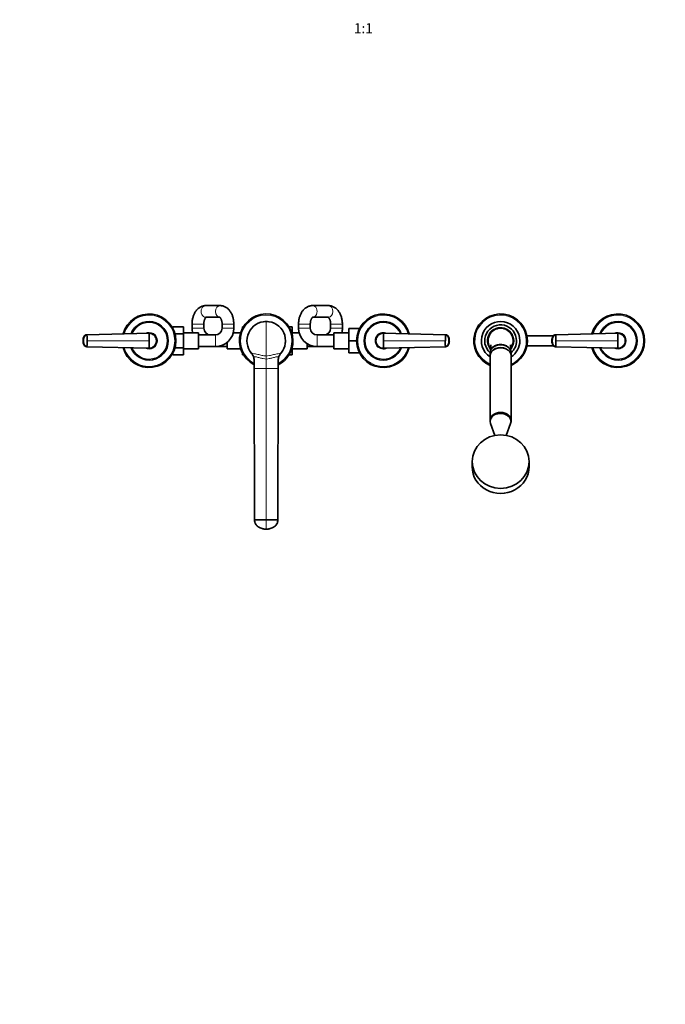
# Model space of a CAD drawing. Units: millimetres. Extents: x 0 to 2478, y 0 to 2759.
# Drawn here: x 771 to 1542, y 0 to 1176 of the extents above; entities that cross this region are included whole.
import ezdxf
from ezdxf import colors
from ezdxf.entities.mleader import LeaderData, LeaderLine
from ezdxf.enums import TextEntityAlignment as Align
from ezdxf.math import Vec2, Vec3

# ---------------------------------------------------------------- set-up
doc = ezdxf.new("R2010")
doc.units = ezdxf.units.MM
doc.layers.add('DV3_Défaut', color=7, linetype='Continuous')
doc.layers.add('Défaut', color=7, linetype='Continuous')
doc.styles.add('SEACAD_ArialB', font='arialbd.ttf')

# ---------------------------------------------------------------- blocks, each defined once
blk = doc.blocks.new('_DOT')
at = {"color": 0}
blk.add_line((0, 0), (-1, 0), dxfattribs=at)
at = {"color": 0, "const_width": 0.333}
blk.add_lwpolyline([(-0.1665, 0, 1), (0.1665, 0, 1)], format="xyb", close=True, dxfattribs=at)
blk = doc.blocks.new('SE2')
at = {"layer": 'DV3_Défaut', "color": 7, "linetype": 'Continuous', "lineweight": 35}
for p, q in [((1010.7, 834.4), (993.5, 834.4)), ((1140, 834.4), (1121.1, 834.4)), ((977.2, 812.4), (977.2, 807.4)), ((991.2, 807.4), (991.2, 812.4)), ((993.5, 820.4), (1010.3, 820.4)), ((1013, 812.4), (1013, 807.4)), ((1027, 807.4), (1027, 812.4)), ((1104.4, 812.4), (1104.4, 807.4)), ((1118.4, 807.4), (1118.4, 812.4)), ((1121.2, 820.4), (1140, 820.4)), ((1142.7, 812.4), (1142.7, 807.4)), ((1156.7, 807.4), (1156.7, 812.4)), ((851.5, 799.5), (925.7, 801.4)), ((954, 809.1), (967, 809.1)), ((954, 807.3), (954, 809.1)), ((956.6, 800.8), (967, 800.8)), ((967, 800.8), (967, 809.1)), ((985, 801.9), (967, 801.9)), ((967, 784), (967, 800.8)), ((985, 782.9), (985, 801.9)), ((1035.1, 801.9), (1026.3, 801.9)), ((1037.2, 809.1), (1037.2, 806.9)), ((1038.4, 809.1), (1037.2, 809.1)), ((1092.9, 809.1), (1096.7, 809.1)), ((1096.6, 800.8), (1096.7, 800.8)), ((1096.7, 800.8), (1096.7, 809.1)), ((1105.1, 801.9), (1096.7, 801.9)), ((1096.7, 800.3), (1096.7, 800.8)), ((1146.4, 801.9), (1146.4, 782.9)), ((1164.4, 801.9), (1146.4, 801.9)), ((1164.4, 806.9), (1164.4, 792.4)), ((1177.1, 806.9), (1164.4, 806.9)), ((1205.7, 801.4), (1279.9, 799.5)), ((1411.5, 799.5), (1485.7, 801.4)), ((847, 792.4), (847.3, 792.4)), ((934.7, 792.4), (934.2, 792.4)), ((1005, 799.4), (985, 799.4)), ((1019.2, 790.6), (1019.2, 782.9)), ((1114.7, 782.9), (1114.7, 788.8)), ((1146.4, 799.4), (1126.4, 799.4)), ((1164.4, 792.4), (1164.4, 777.9)), ((1173.7, 792.4), (1164.4, 792.4)), ((1196.7, 792.4), (1197.1, 792.4)), ((1284.3, 792.4), (1284, 792.4)), ((1408.9, 798.4), (1377.1, 798.4)), ((1407, 792.4), (1407.3, 792.4)), ((1494.7, 792.4), (1494.2, 792.4)), ((925.7, 783.4), (851.5, 785.3)), ((954, 775.7), (954, 777.5)), ((956.6, 784), (967, 784)), ((967, 775.7), (967, 784)), ((967, 782.9), (985, 782.9)), ((985, 785.4), (1005, 785.4)), ((1005, 785.4), (1019.2, 785.4)), ((1019.2, 782.9), (1035.1, 782.9)), ((1037.2, 777.8), (1037.2, 775.7)), ((1096.5, 784), (1096.7, 784)), ((1096.7, 784), (1096.7, 784.5)), ((1096.7, 775.7), (1096.7, 784)), ((1096.7, 782.9), (1114.7, 782.9)), ((1114.7, 785.4), (1126.4, 785.4)), ((1126.4, 785.4), (1146.4, 785.4)), ((1146.4, 782.9), (1164.4, 782.9)), ((1177.1, 777.9), (1164.4, 777.9)), ((1279.9, 785.3), (1205.7, 783.4)), ((1333.2, 778.1), (1333.2, 774.7)), ((1358.2, 774.7), (1358.2, 778.1)), ((1377.1, 786.4), (1408.9, 786.4)), ((1485.7, 783.4), (1411.5, 785.3)), ((954, 775.7), (967, 775.7)), ((1038.4, 775.7), (1037.2, 775.7)), ((1051.3, 769), (1051.3, 759.4)), ((1080, 769), (1080, 759.4)), ((1093, 775.7), (1096.7, 775.7)), ((1333.2, 774.4), (1333.2, 697.2)), ((1358.2, 697.2), (1358.2, 774.4)), ((1051.3, 759.4), (1051.7, 578.4)), ((1080, 759.4), (1079.7, 578.4)), ((1333.2, 697.1), (1333.2, 696.1)), ((1358.2, 696.1), (1358.2, 697.1)), ((1333.7, 693.4), (1339, 679.4)), ((1352.4, 679.4), (1357.7, 693.4)), ((1311.7, 648.1), (1311.7, 641.9)), ((1379.7, 641.9), (1379.7, 648.1)), ((1065.7, 578.4), (1051.7, 578.4)), ((1065.7, 578.4), (1079.7, 578.4))]:
    blk.add_line(p, q, dxfattribs=at)
at = {"layer": 'DV3_Défaut', "color": 7, "linetype": 'Continuous', "lineweight": 18}
for p, q in [((991.2, 812.4), (977.2, 812.4)), ((1013, 812.4), (1027, 812.4)), ((1065.7, 815.4), (1065.7, 774.2)), ((1118.4, 812.4), (1104.4, 812.4)), ((1142.7, 812.4), (1156.7, 812.4)), ((925.7, 800.9), (851.5, 799.2)), ((991.2, 807.4), (977.2, 807.4)), ((1013, 807.4), (1027, 807.4)), ((1118.4, 807.4), (1104.4, 807.4)), ((1142.7, 807.4), (1156.7, 807.4)), ((1279.8, 799.2), (1205.7, 800.9)), ((1485.7, 800.9), (1411.5, 799.2)), ((846.9, 792.4), (847, 792.4)), ((851.7, 792.4), (925.7, 792.4)), ((1005, 799.4), (1005, 785.4)), ((1126.4, 799.4), (1126.4, 785.4)), ((1279.7, 792.4), (1205.7, 792.4)), ((1284.4, 792.4), (1284.3, 792.4)), ((1406.9, 792.4), (1407, 792.4)), ((1411.7, 792.4), (1485.7, 792.4)), ((851.5, 785.6), (925.7, 783.9)), ((1205.7, 783.9), (1279.8, 785.6)), ((1411.5, 785.6), (1485.7, 783.9)), ((1065.7, 774.2), (1065.7, 770.6)), ((1065.7, 770.6), (1065.7, 759.4)), ((1065.7, 759.4), (1051.3, 759.4)), ((1065.7, 759.4), (1080, 759.4)), ((1065.7, 759.4), (1065.7, 578.4)), ((1065.7, 578.4), (1065.7, 567.4))]:
    blk.add_line(p, q, dxfattribs=at)
at = {"layer": 'DV3_Défaut', "color": 7, "linetype": 'Continuous', "lineweight": 35}
for centre, radius, start, end in [((925.7, 792.4), 32, 0, 165.1124), ((1065.7, 792.4), 32, 0, 243.3956), ((1205.7, 792.4), 32, 14.8876, 345.1124), ((1345.7, 792.4), 32, 0, 247.0066), ((1485.7, 792.4), 32, 0, 165.1124), ((925.7, 792.4), 23, 0, 158.4139), ((1065.7, 792.4), 23, 90, 220.5887), ((1065.7, 792.4), 23, 86.2627, 93.7373), ((1065.7, 792.4), 23, 319.4113, 90), ((1205.7, 792.4), 23, 21.5861, 338.4139), ((1345.7, 792.4), 23, 0, 237.0793), ((1345.7, 792.4), 19, 0, 228.8605), ((1485.7, 792.4), 23, 0, 158.4139), ((925.7, 792.4), 9.15, 0, 101.9288), ((925.7, 792.4), 9, 76.5129, 92.8804), ((925.7, 792.4), 8.96, 359.7254, 90.278), ((836.3, 801.1), 89.4, 359.9141, 0.2142), ((999.2, 807.4), 22, 180, 194.4775), ((999.2, 807.4), 8, 180, 270), ((1005, 807.4), 8, 270, 0), ((1005, 807.4), 22, 270, 0), ((1126.4, 807.4), 22, 180, 270), ((1126.4, 807.4), 8, 180, 270), ((1134.7, 807.4), 8, 270, 0), ((1134.7, 807.4), 22, 345.5225, 0), ((1205.7, 792.4), 9.15, 78.0712, 281.9288), ((1205.6, 792.4), 8.96, 89.722, 180.2746), ((1205.7, 792.4), 9, 87.1196, 98.016), ((1345.7, 792.4), 15, 90, 217.4225), ((1345.7, 792.4), 15, 322.7398, 90), ((1485.7, 792.4), 9.15, 0, 101.9288), ((1485.7, 792.4), 9, 76.5129, 92.8804), ((1485.7, 792.4), 8.96, 359.7254, 90.278), ((1396.3, 801.1), 89.4, 359.9141, 0.2142), ((855.7, 792.9), 8.76, 151.7584, 177.7921), ((858, 792.4), 11.1, 168.8371, 191.3333), ((855.6, 791.9), 8.69, 182.3982, 208.3234), ((851.5, 795.5), 3.91, 92.8986, 153.8086), ((662, 792.5), 189.7, 359.9699, 2.0141), ((662, 792.3), 189.7, 357.986, 0.03), ((925.7, 792.4), 32, 194.8876, 0), ((925.7, 792.4), 23, 201.5861, 0), ((925.7, 792.4), 9.15, 258.0712, 0), ((925.7, 792.4), 8.96, 269.722, 0.2746), ((925.7, 792.4), 9, 347.8985, 0), ((925.7, 792.4), 9, 0, 3.3967), ((1065.7, 792.4), 32, 296.6044, 0), ((1065.7, 792.4), 23, 348.7373, 356.2627), ((1205.7, 792.4), 9, 167.8985, 183.3967), ((1205.6, 792.4), 8.96, 179.7254, 270.278), ((1469.4, 792.5), 189.7, 177.986, 180.03), ((1469.3, 792.3), 189.7, 179.9699, 182.0141), ((1279.9, 795.5), 3.91, 26.1914, 87.1014), ((1268.3, 793.6), 15.4, 13.1811, 13.5493), ((1275.7, 792.9), 8.69, 2.3982, 28.3234), ((1275.7, 791.9), 8.76, 331.7584, 357.7921), ((1273.3, 792.4), 11.1, 348.8371, 11.3333), ((1345.7, 792.4), 19, 310.8608, 0), ((1345.7, 792.4), 32, 292.9934, 0), ((1345.7, 792.4), 23, 302.9207, 0), ((1415.7, 792.9), 8.76, 151.7584, 177.7921), ((1418, 792.4), 11.1, 168.8371, 191.3333), ((1415.6, 791.9), 8.69, 182.3982, 208.3234), ((1411.5, 795.5), 3.91, 92.8986, 153.8086), ((1222, 792.5), 189.7, 359.9699, 2.0141), ((1222, 792.3), 189.7, 357.986, 0.03), ((1485.7, 792.4), 32, 194.8876, 0), ((1485.7, 792.4), 23, 201.5861, 0), ((1485.7, 792.4), 9.15, 258.0712, 0), ((1485.7, 792.4), 8.96, 269.722, 0.2746), ((1485.7, 792.4), 9, 347.5553, 0), ((1485.7, 792.4), 9, 0, 3.3967), ((863, 791.2), 15.4, 193.1811, 193.5493), ((851.5, 789.3), 3.91, 206.1914, 267.1014), ((925.7, 792.4), 9, 267.1196, 278.016), ((836.1, 783.7), 89.5, 359.786, 0.0856), ((1065.7, 792.4), 23, 213.7373, 220.8592), ((1038.3, 768.9), 13, 20.3084, 40.5899), ((1093, 768.9), 13, 139.4101, 159.6916), ((1065.7, 792.4), 23, 318.7373, 329.4209), ((1065.7, 792.4), 23, 339.8652, 341.2627), ((1205.7, 792.4), 9, 256.5129, 272.8804), ((1279.9, 789.3), 3.91, 272.8986, 333.8086), ((1423, 791.2), 15.4, 193.1811, 193.5493), ((1411.5, 789.3), 3.91, 206.1914, 267.1014), ((1485.7, 792.4), 9, 267.1196, 278.016), ((1396.1, 783.7), 89.5, 359.786, 0.0856), ((1038.3, 769), 13, 0.0022, 20.3112), ((1093, 769), 13, 159.6888, 179.9978)]:
    blk.add_arc(centre, radius, start, end, dxfattribs=at)
at = {"layer": 'DV3_Défaut', "color": 7, "linetype": 'Continuous', "lineweight": 18}
for centre, radius, start, end in [((925.7, 792.4), 30.7, 0, 164.3819), ((925.7, 792.4), 21.8, 0, 157.108), ((1065.7, 792.4), 30.7, 0, 242.1422), ((1205.7, 792.4), 30.7, 15.6181, 344.3819), ((1205.7, 792.4), 21.8, 22.892, 337.108), ((1345.7, 792.4), 30.7, 0, 245.9464), ((1485.7, 792.4), 30.7, 0, 164.3819), ((1485.7, 792.4), 21.8, 0, 157.108), ((925.7, 792.4), 10, 0, 117.3211), ((925.7, 792.5), 8.46, 359.5376, 90.5051), ((1205.7, 792.4), 10, 62.6789, 297.3211), ((1205.6, 792.5), 8.46, 89.4877, 180.4696), ((1345.7, 792.4), 16, 0, 221.0209), ((1485.7, 792.4), 10, 0, 117.3211), ((1485.7, 792.5), 8.46, 359.5376, 90.5051), ((925.7, 792.4), 30.7, 195.6181, 0), ((925.7, 792.4), 21.8, 202.892, 0), ((925.7, 792.4), 10, 242.6789, 0), ((925.7, 792.3), 8.46, 269.4877, 0.4696), ((1065.7, 792.4), 30.7, 297.8578, 0), ((1205.6, 792.3), 8.46, 179.5376, 270.5051), ((1345.7, 792.4), 16, 318.8212, 0), ((1345.7, 792.4), 30.7, 294.0536, 0), ((1485.7, 792.4), 30.7, 195.6181, 0), ((1485.7, 792.4), 21.8, 202.892, 0), ((1485.7, 792.4), 10, 242.6789, 0), ((1485.7, 792.3), 8.46, 269.4877, 0.4696)]:
    blk.add_arc(centre, radius, start, end, dxfattribs=at)
for centre, major_axis, ratio, start_param, end_param in [((993.5, 827.4), (0, 7), 0.784017, 0, 3.141593), ((1010.7, 827.4), (0, 7), 0.784017, 0, 3.127117), ((1121.1, 827.4), (0, -7), 0.763056, 0.000122, 3.141889), ((1140, 827.4), (0, 7), 0.763056, 3.141593, 6.283185), ((858.1, 792.4), (0, 11.3), 0.996213, 1.109077, 1.569127), ((858.1, 792.4), (0, -11.3), 0.996218, 4.713664, 5.173713), ((1273.2, 792.4), (0, 11.3), 0.996218, 4.713664, 5.173713), ((1273.2, 792.4), (0, -11.3), 0.996213, 1.109077, 1.569127), ((1418.1, 792.4), (0, 11.3), 0.996213, 1.109077, 1.569127), ((1418.1, 792.4), (0, -11.3), 0.996218, 4.713664, 5.173713)]:
    blk.add_ellipse(centre, major_axis=major_axis, ratio=ratio, start_param=start_param, end_param=end_param, dxfattribs=at)
at = {"layer": 'DV3_Défaut', "color": 7, "linetype": 'Continuous', "lineweight": 35}
for centre, major_axis, ratio, start_param, end_param in [((851.5, 795.7), (-0.01, 3.84), 0.996188, 0.027718, 1.109448), ((1279.8, 795.7), (0, 3.84), 0.996195, 5.172437, 6.254169), ((1411.5, 795.7), (-0.01, 3.84), 0.996188, 0.027718, 1.109448), ((851.5, 789.1), (0, -3.84), 0.996195, 5.172437, 6.254169), ((1279.8, 789.1), (0.01, -3.84), 0.996188, 0.027718, 1.109448), ((1345.7, 778.1), (-12.5, 0), 0.766044, 3.141593, 6.283185), ((1345.7, 774.7), (-12.5, 0), 0.766044, 3.121244, 6.283185), ((1345.7, 774.4), (12.5, 0), 0.766044, 0, 3.141593), ((1411.5, 789.1), (0, -3.84), 0.996195, 5.172437, 6.254169), ((1345.7, 774.7), (-12.5, 0), 0.766044, 0, 0.020348), ((1345.7, 696.1), (12.5, 0), 0.766044, 0, 3.422465), ((1345.7, 697.2), (-12.5, 0), 0.766044, 3.141593, 6.283185), ((1345.7, 697.1), (12.5, 0), 0.766044, 0, 3.141593), ((1345.7, 696.1), (12.5, 0), 0.766044, 6.002313, 6.283185), ((1345.7, 641.9), (-34, 0), 0.939693, 0, 3.141593)]:
    blk.add_ellipse(centre, major_axis=major_axis, ratio=ratio, start_param=start_param, end_param=end_param, dxfattribs=at)
blk.add_ellipse((1345.7, 648.1), major_axis=(34, 0), ratio=0.939693, dxfattribs=at)
for points, knots in [([(993.5, 834.4), (993, 834.4), (992.2, 834.4), (990.7, 834.1), (989.2, 833.7), (987.7, 833.1), (986.3, 832.3), (985, 831.4), (983.8, 830.3), (982.6, 829), (981.5, 827.6), (980.5, 826), (979.6, 824.3), (978.9, 822.5), (978.3, 820.6), (977.8, 818.6), (977.4, 816.6), (977.2, 814.5), (977.2, 813.2), (977.2, 812.4)], [0, 0, 0, 0, 0.042808, 0.097421, 0.151953, 0.206784, 0.262277, 0.318764, 0.376502, 0.435636, 0.496148, 0.557843, 0.620397, 0.683443, 0.746628, 0.80975, 0.872746, 0.935628, 1, 1, 1, 1]), ([(1027, 812.4), (1027, 812.8), (1027, 813.8), (1026.8, 815.6), (1026.5, 817.7), (1026.1, 819.7), (1025.6, 821.6), (1024.9, 823.5), (1024, 825.3), (1023, 827), (1021.9, 828.6), (1020.7, 830), (1019.3, 831.2), (1017.8, 832.3), (1016.3, 833.1), (1014.8, 833.8), (1013.2, 834.2), (1011.8, 834.4), (1011, 834.4), (1010.7, 834.4)], [0, 0, 0, 0, 0.034958, 0.097873, 0.160969, 0.224335, 0.288062, 0.352211, 0.41678, 0.481666, 0.546506, 0.610853, 0.674204, 0.736134, 0.796422, 0.855075, 0.912272, 0.968299, 1, 1, 1, 1]), ([(1121.1, 834.4), (1120.6, 834.4), (1119.7, 834.4), (1118.3, 834.1), (1116.7, 833.7), (1115.2, 833.1), (1113.8, 832.3), (1112.4, 831.4), (1111.1, 830.3), (1109.9, 829), (1108.8, 827.6), (1107.8, 826), (1106.9, 824.3), (1106.1, 822.5), (1105.5, 820.6), (1105, 818.6), (1104.6, 816.6), (1104.4, 814.5), (1104.4, 813.2), (1104.4, 812.4)], [0, 0, 0, 0, 0.042285, 0.09744, 0.152523, 0.207874, 0.263817, 0.320639, 0.378562, 0.437703, 0.498049, 0.559442, 0.621623, 0.684294, 0.747181, 0.810074, 0.872905, 0.935673, 1, 1, 1, 1]), ([(1156.7, 812.4), (1156.7, 812.8), (1156.7, 813.8), (1156.5, 815.6), (1156.2, 817.7), (1155.8, 819.7), (1155.2, 821.7), (1154.5, 823.5), (1153.6, 825.3), (1152.6, 827), (1151.5, 828.6), (1150.2, 830), (1148.8, 831.2), (1147.3, 832.3), (1145.8, 833.1), (1144.2, 833.7), (1142.6, 834.2), (1141.2, 834.4), (1140.3, 834.4), (1140, 834.4)], [0, 0, 0, 0, 0.035157, 0.098001, 0.161015, 0.224266, 0.287823, 0.351722, 0.415943, 0.48035, 0.54464, 0.60844, 0.671341, 0.732999, 0.793228, 0.852021, 0.909522, 0.965971, 1, 1, 1, 1]), ([(991.2, 812.4), (991.2, 812.6), (991.2, 813.2), (991.3, 814.3), (991.4, 815.5), (991.7, 816.6), (992, 817.6), (992.4, 818.5), (992.8, 819.2), (993.2, 819.8), (993.5, 820.2), (993.7, 820.4), (993.8, 820.5), (993.9, 820.5), (993.9, 820.5)], [0, 0, 0, 0, 0.047082, 0.141407, 0.235326, 0.328368, 0.420205, 0.510638, 0.599675, 0.687658, 0.775423, 0.864141, 0.955713, 1, 1, 1, 1]), ([(1010.3, 820.5), (1010.3, 820.5), (1010.3, 820.5), (1010.4, 820.4), (1010.6, 820.2), (1010.9, 819.9), (1011.3, 819.4), (1011.6, 818.7), (1012, 817.9), (1012.3, 817), (1012.6, 815.9), (1012.8, 814.7), (1013, 813.5), (1013, 812.8), (1013, 812.4)], [0, 0, 0, 0, 0.017252, 0.108486, 0.202648, 0.291197, 0.378058, 0.465169, 0.553232, 0.642762, 0.733841, 0.8263, 0.919824, 1, 1, 1, 1]), ([(1118.4, 812.4), (1118.4, 812.6), (1118.4, 813.2), (1118.5, 814.3), (1118.7, 815.5), (1118.9, 816.6), (1119.3, 817.6), (1119.7, 818.5), (1120.1, 819.2), (1120.4, 819.7), (1120.8, 820.1), (1121.1, 820.3), (1121.2, 820.4), (1121.2, 820.4), (1121.2, 820.4)], [0, 0, 0, 0, 0.044849, 0.135358, 0.225508, 0.314883, 0.403219, 0.490386, 0.57647, 0.661896, 0.74757, 0.834555, 0.925052, 1, 1, 1, 1]), ([(1139.8, 820.4), (1139.8, 820.4), (1139.8, 820.4), (1140, 820.3), (1140.2, 820.1), (1140.6, 819.7), (1141, 819.1), (1141.4, 818.4), (1141.8, 817.6), (1142.1, 816.6), (1142.4, 815.5), (1142.6, 814.3), (1142.7, 813.2), (1142.7, 812.6), (1142.7, 812.4)], [0, 0, 0, 0, 0.072115, 0.161471, 0.254171, 0.341146, 0.426223, 0.511337, 0.597097, 0.683994, 0.772123, 0.86134, 0.951371, 1, 1, 1, 1]), ([(925.7, 800.9), (925.7, 800.8), (925.7, 800.5), (925.7, 799.8), (925.7, 798.8), (925.7, 797.8), (925.7, 796.8), (925.7, 795.9), (925.7, 795), (925.7, 794.1), (925.7, 793.3), (925.7, 792.7), (925.7, 792.4)], [0, 0, 0, 0, 0.047445, 0.125224, 0.249968, 0.375202, 0.499899, 0.600037, 0.700015, 0.799936, 0.8999, 1, 1, 1, 1]), ([(1205.7, 792.4), (1205.7, 792.6), (1205.7, 792.9), (1205.7, 793.5), (1205.7, 794), (1205.7, 794.6), (1205.7, 795.1), (1205.7, 795.6), (1205.7, 796.2), (1205.7, 796.9), (1205.7, 797.8), (1205.7, 798.8), (1205.7, 799.8), (1205.7, 800.5), (1205.7, 800.8), (1205.7, 800.9)], [0, 0, 0, 0, 0.062584, 0.125099, 0.187573, 0.250023, 0.312478, 0.37496, 0.437496, 0.500108, 0.624801, 0.750035, 0.874778, 0.952559, 1, 1, 1, 1]), ([(1485.7, 800.9), (1485.7, 800.8), (1485.7, 800.5), (1485.7, 799.8), (1485.7, 798.8), (1485.7, 797.8), (1485.7, 796.8), (1485.7, 795.9), (1485.7, 795), (1485.7, 794.1), (1485.7, 793.3), (1485.7, 792.7), (1485.7, 792.4)], [0, 0, 0, 0, 0.047445, 0.125224, 0.249968, 0.375202, 0.499899, 0.600037, 0.700015, 0.799936, 0.8999, 1, 1, 1, 1]), ([(851.5, 799.5), (851.3, 799.5), (851, 799.5), (850.5, 799.4), (850, 799.2), (849.5, 798.9), (849.1, 798.6), (848.8, 798.3), (848.6, 798), (848.4, 797.8), (848.3, 797.7), (848.2, 797.5), (848.1, 797.2), (847.9, 796.9), (847.8, 796.5), (847.7, 796.2), (847.6, 795.9), (847.4, 795.5), (847.2, 794.8), (847.1, 793.7), (847, 792.8), (847, 792.4)], [0, 0, 0, 0, 0.054613, 0.109225, 0.16591, 0.222595, 0.279281, 0.335966, 0.363272, 0.390578, 0.417885, 0.431538, 0.445191, 0.514542, 0.549218, 0.583893, 0.618569, 0.653244, 0.722595, 0.861298, 1, 1, 1, 1]), ([(847, 792.4), (847, 792), (847.1, 791.1), (847.2, 790), (847.4, 789.3), (847.6, 788.9), (847.7, 788.6), (847.8, 788.3), (847.9, 787.9), (848.1, 787.6), (848.2, 787.3), (848.3, 787.1), (848.4, 787), (848.6, 786.7), (848.8, 786.5), (849.1, 786.2), (849.5, 785.9), (850, 785.6), (850.5, 785.4), (851, 785.3), (851.3, 785.3), (851.5, 785.3)], [0, 0, 0, 0, 0.138702, 0.277405, 0.346756, 0.381431, 0.416107, 0.450782, 0.485458, 0.554809, 0.568462, 0.582115, 0.609422, 0.636728, 0.664034, 0.720719, 0.777405, 0.83409, 0.890775, 0.945387, 1, 1, 1, 1]), ([(851.5, 799.2), (851.5, 799.2), (851.4, 799.2), (851.2, 799.1), (851, 799.1), (850.8, 799.1), (850.7, 799), (850.4, 798.9), (850, 798.8), (849.5, 798.5), (849.1, 798.1), (848.8, 797.8), (848.6, 797.5), (848.5, 797.2), (848.4, 797), (848.2, 796.6), (848, 796.2), (847.8, 795.7), (847.7, 795.1), (847.6, 794.6), (847.5, 794.1), (847.4, 793.5), (847.3, 793), (847.3, 792.7), (847.3, 792.5), (847.3, 792.4)], [0, 0, 0, 0, 0.020792, 0.041417, 0.06196, 0.082484, 0.103027, 0.123635, 0.18546, 0.247216, 0.30918, 0.370841, 0.400877, 0.433673, 0.463472, 0.49663, 0.560056, 0.621665, 0.683927, 0.746571, 0.810412, 0.874042, 0.938111, 0.970579, 1, 1, 1, 1]), ([(847.3, 792.4), (847.3, 792.4), (847.3, 792.3), (847.3, 792.1), (847.3, 791.8), (847.4, 791.3), (847.5, 790.7), (847.6, 790), (847.8, 789.1), (848.1, 788.3), (848.4, 787.8), (848.5, 787.6), (848.6, 787.3), (848.8, 787), (849.1, 786.7), (849.5, 786.3), (850, 786), (850.4, 785.8), (850.7, 785.8), (850.9, 785.7), (851.2, 785.6), (851.4, 785.6), (851.5, 785.6)], [0, 0, 0, 0, 0.001611, 0.022609, 0.064607, 0.12758, 0.189911, 0.253328, 0.378073, 0.503185, 0.536186, 0.566158, 0.599077, 0.629, 0.690738, 0.752694, 0.814407, 0.876402, 0.901334, 0.9259, 0.963278, 1, 1, 1, 1]), ([(925.7, 792.4), (925.7, 792.2), (925.7, 791.9), (925.7, 791.3), (925.7, 790.8), (925.7, 790.2), (925.7, 789.7), (925.7, 789.1), (925.7, 788.6), (925.7, 787.9), (925.7, 787), (925.7, 785.9), (925.7, 785), (925.7, 784.3), (925.7, 784), (925.7, 783.9)], [0, 0, 0, 0, 0.062584, 0.125099, 0.187573, 0.250023, 0.312478, 0.37496, 0.437496, 0.500108, 0.624801, 0.750035, 0.874778, 0.952559, 1, 1, 1, 1]), ([(1205.7, 783.9), (1205.7, 784), (1205.7, 784.3), (1205.7, 785), (1205.7, 785.9), (1205.7, 787), (1205.7, 788), (1205.7, 788.9), (1205.7, 789.8), (1205.7, 790.7), (1205.7, 791.5), (1205.7, 792.1), (1205.7, 792.4)], [0, 0, 0, 0, 0.047445, 0.125224, 0.249968, 0.375202, 0.499899, 0.600037, 0.700015, 0.799936, 0.8999, 1, 1, 1, 1]), ([(1284, 792.4), (1284, 792.4), (1284, 792.5), (1284, 792.7), (1284, 793), (1284, 793.5), (1283.9, 794.1), (1283.8, 794.8), (1283.5, 795.7), (1283.2, 796.5), (1283, 797), (1282.9, 797.2), (1282.7, 797.5), (1282.5, 797.8), (1282.2, 798.1), (1281.8, 798.5), (1281.4, 798.8), (1281, 798.9), (1280.7, 799), (1280.4, 799.1), (1280.1, 799.1), (1279.9, 799.2), (1279.8, 799.2)], [0, 0, 0, 0, 0.001611, 0.022609, 0.064607, 0.12758, 0.189911, 0.253328, 0.378073, 0.503185, 0.536186, 0.566158, 0.599077, 0.629, 0.690738, 0.752694, 0.814407, 0.876402, 0.901334, 0.9259, 0.963278, 1, 1, 1, 1]), ([(1279.8, 785.6), (1279.9, 785.6), (1280, 785.6), (1280.2, 785.7), (1280.3, 785.7), (1280.5, 785.7), (1280.7, 785.8), (1281, 785.9), (1281.4, 786), (1281.8, 786.3), (1282.2, 786.7), (1282.5, 787), (1282.7, 787.3), (1282.9, 787.6), (1283, 787.8), (1283.1, 788.2), (1283.3, 788.6), (1283.5, 789.1), (1283.7, 789.6), (1283.8, 790.2), (1283.9, 790.7), (1284, 791.3), (1284, 791.8), (1284, 792.1), (1284, 792.3), (1284, 792.4)], [0, 0, 0, 0, 0.020792, 0.041417, 0.06196, 0.082484, 0.103027, 0.123635, 0.18546, 0.247216, 0.30918, 0.370841, 0.400877, 0.433673, 0.463472, 0.49663, 0.560056, 0.621665, 0.683927, 0.746571, 0.810412, 0.874042, 0.938111, 0.970579, 1, 1, 1, 1]), ([(1284.3, 792.4), (1284.3, 792.8), (1284.3, 793.7), (1284.1, 794.8), (1283.9, 795.5), (1283.8, 795.9), (1283.7, 796.2), (1283.6, 796.5), (1283.4, 796.9), (1283.3, 797.2), (1283.1, 797.5), (1283, 797.7), (1282.9, 797.8), (1282.8, 798), (1282.6, 798.3), (1282.2, 798.6), (1281.8, 798.9), (1281.4, 799.2), (1280.9, 799.4), (1280.4, 799.5), (1280, 799.5), (1279.9, 799.5)], [0, 0, 0, 0, 0.138702, 0.277405, 0.346756, 0.381431, 0.416107, 0.450782, 0.485458, 0.554809, 0.568462, 0.582115, 0.609422, 0.636728, 0.664034, 0.720719, 0.777405, 0.83409, 0.890775, 0.945387, 1, 1, 1, 1]), ([(1279.9, 785.3), (1280, 785.3), (1280.4, 785.3), (1280.9, 785.4), (1281.4, 785.6), (1281.8, 785.9), (1282.2, 786.2), (1282.6, 786.5), (1282.8, 786.7), (1282.9, 787), (1283, 787.1), (1283.1, 787.3), (1283.3, 787.6), (1283.4, 787.9), (1283.6, 788.3), (1283.7, 788.6), (1283.8, 788.9), (1283.9, 789.3), (1284.1, 790), (1284.3, 791.1), (1284.3, 792), (1284.3, 792.4)], [0, 0, 0, 0, 0.054613, 0.109225, 0.16591, 0.222595, 0.279281, 0.335966, 0.363272, 0.390578, 0.417885, 0.431538, 0.445191, 0.514542, 0.549218, 0.583893, 0.618569, 0.653244, 0.722595, 0.861298, 1, 1, 1, 1]), ([(1411.5, 799.5), (1411.3, 799.5), (1411, 799.5), (1410.5, 799.4), (1410, 799.2), (1409.5, 798.9), (1409.1, 798.6), (1408.8, 798.3), (1408.6, 798), (1408.4, 797.8), (1408.3, 797.7), (1408.2, 797.5), (1408.1, 797.2), (1407.9, 796.9), (1407.8, 796.5), (1407.7, 796.2), (1407.6, 795.9), (1407.4, 795.5), (1407.2, 794.8), (1407.1, 793.7), (1407, 792.8), (1407, 792.4)], [0, 0, 0, 0, 0.054613, 0.109225, 0.16591, 0.222595, 0.279281, 0.335966, 0.363272, 0.390578, 0.417885, 0.431538, 0.445191, 0.514542, 0.549218, 0.583893, 0.618569, 0.653244, 0.722595, 0.861298, 1, 1, 1, 1]), ([(1407, 792.4), (1407, 792), (1407.1, 791.1), (1407.2, 790), (1407.4, 789.3), (1407.6, 788.9), (1407.7, 788.6), (1407.8, 788.3), (1407.9, 787.9), (1408.1, 787.6), (1408.2, 787.3), (1408.3, 787.1), (1408.4, 787), (1408.6, 786.7), (1408.8, 786.5), (1409.1, 786.2), (1409.5, 785.9), (1410, 785.6), (1410.5, 785.4), (1411, 785.3), (1411.3, 785.3), (1411.5, 785.3)], [0, 0, 0, 0, 0.138702, 0.277405, 0.346756, 0.381431, 0.416107, 0.450782, 0.485458, 0.554809, 0.568462, 0.582115, 0.609422, 0.636728, 0.664034, 0.720719, 0.777405, 0.83409, 0.890775, 0.945387, 1, 1, 1, 1]), ([(1411.5, 799.2), (1411.5, 799.2), (1411.4, 799.2), (1411.2, 799.1), (1411, 799.1), (1410.8, 799.1), (1410.7, 799), (1410.4, 798.9), (1410, 798.8), (1409.5, 798.5), (1409.1, 798.1), (1408.8, 797.8), (1408.6, 797.5), (1408.5, 797.2), (1408.4, 797), (1408.2, 796.6), (1408, 796.2), (1407.8, 795.7), (1407.7, 795.1), (1407.6, 794.6), (1407.5, 794.1), (1407.4, 793.5), (1407.3, 793), (1407.3, 792.7), (1407.3, 792.5), (1407.3, 792.4)], [0, 0, 0, 0, 0.020792, 0.041417, 0.06196, 0.082484, 0.103027, 0.123635, 0.18546, 0.247216, 0.30918, 0.370841, 0.400877, 0.433673, 0.463472, 0.49663, 0.560056, 0.621665, 0.683927, 0.746571, 0.810412, 0.874042, 0.938111, 0.970579, 1, 1, 1, 1]), ([(1407.3, 792.4), (1407.3, 792.4), (1407.3, 792.3), (1407.3, 792.1), (1407.3, 791.8), (1407.4, 791.3), (1407.5, 790.7), (1407.6, 790), (1407.8, 789.1), (1408.1, 788.3), (1408.4, 787.8), (1408.5, 787.6), (1408.6, 787.3), (1408.8, 787), (1409.1, 786.7), (1409.5, 786.3), (1410, 786), (1410.4, 785.8), (1410.7, 785.8), (1410.9, 785.7), (1411.2, 785.6), (1411.4, 785.6), (1411.5, 785.6)], [0, 0, 0, 0, 0.001611, 0.022609, 0.064607, 0.12758, 0.189911, 0.253328, 0.378073, 0.503185, 0.536186, 0.566158, 0.599077, 0.629, 0.690738, 0.752694, 0.814407, 0.876402, 0.901334, 0.9259, 0.963278, 1, 1, 1, 1]), ([(1485.7, 792.4), (1485.7, 792.2), (1485.7, 791.9), (1485.7, 791.3), (1485.7, 790.8), (1485.7, 790.2), (1485.7, 789.7), (1485.7, 789.1), (1485.7, 788.6), (1485.7, 787.9), (1485.7, 787), (1485.7, 785.9), (1485.7, 785), (1485.7, 784.3), (1485.7, 784), (1485.7, 783.9)], [0, 0, 0, 0, 0.062584, 0.125099, 0.187573, 0.250023, 0.312478, 0.37496, 0.437496, 0.500108, 0.624801, 0.750035, 0.874778, 0.952559, 1, 1, 1, 1]), ([(1334, 787.5), (1334, 787.5), (1334, 787.5), (1334, 787.3), (1334, 787), (1334, 786.4), (1334, 785.5), (1333.9, 784.3), (1333.8, 782.7), (1333.6, 780.9), (1333.4, 779.8), (1333.3, 779.1)], [0, 0, 0, 0, 0.057435, 0.120943, 0.18279, 0.263474, 0.367092, 0.494353, 0.646976, 0.825643, 1, 1, 1, 1]), ([(1345.7, 787.8), (1344, 787.8), (1342.4, 787.5), (1339.4, 786.6), (1338, 785.9), (1336.2, 784.4), (1335.5, 783.7), (1335, 783)], [0, 0, 0, 0, 0.377201, 0.377201, 0.754402, 0.754402, 1, 1, 1, 1]), ([(1356.5, 782.9), (1356.3, 783.1), (1356.2, 783.3), (1355.5, 784), (1355, 784.5), (1353.3, 785.9), (1351.9, 786.6), (1348.9, 787.5), (1347.3, 787.8), (1345.7, 787.8)], [0, 0, 0, 0, 0.073278, 0.073278, 0.258622, 0.258622, 0.629311, 0.629311, 1, 1, 1, 1]), ([(1358, 779.1), (1357.9, 779.7), (1357.8, 780.8), (1357.6, 782.5), (1357.5, 783.9), (1357.4, 785.1), (1357.4, 786), (1357.4, 786.7), (1357.4, 787.1), (1357.4, 787.4), (1357.4, 787.4), (1357.4, 787.4)], [0, 0, 0, 0, 0.159928, 0.326115, 0.467391, 0.584129, 0.677074, 0.74796, 0.846416, 0.94884, 1, 1, 1, 1]), ([(1051.7, 578.4), (1051.7, 577.6), (1051.9, 576.4), (1052.2, 575.3), (1052.4, 574.9), (1052.5, 574.5), (1053.1, 573.4), (1053.9, 572.3), (1055, 571.1), (1055.6, 570.6), (1056.2, 570.2), (1056.7, 569.9), (1057.5, 569.4), (1059, 568.7), (1060.2, 568.2), (1061.9, 567.8), (1063.5, 567.5), (1064.8, 567.4), (1065.7, 567.4)], [0, 0, 0, 0, 0.123506, 0.17909, 0.17909, 0.17909, 0.247013, 0.370519, 0.384317, 0.494025, 0.494025, 0.494025, 0.589545, 0.620519, 0.747013, 0.794772, 0.873506, 1, 1, 1, 1]), ([(1079.7, 578.4), (1079.7, 577.6), (1079.5, 576.4), (1079.1, 575.3), (1079, 574.9), (1078.8, 574.5), (1078.3, 573.4), (1077.5, 572.3), (1076.4, 571.1), (1075.7, 570.6), (1075.1, 570.2), (1074.6, 569.9), (1073.9, 569.4), (1072.4, 568.7), (1071.1, 568.2), (1069.5, 567.8), (1067.9, 567.5), (1066.5, 567.4), (1065.7, 567.4)], [0, 0, 0, 0, 0.123506, 0.17909, 0.17909, 0.17909, 0.247013, 0.370519, 0.384317, 0.494025, 0.494025, 0.494025, 0.589545, 0.620519, 0.747013, 0.794772, 0.873506, 1, 1, 1, 1])]:
    blk.add_open_spline(points, degree=3, knots=knots, dxfattribs=at)
for points in [[(1205.7, 800.9), (1205.7, 801), (1205.7, 801), (1205.7, 801.1), (1205.7, 801.2), (1205.7, 801.3), (1205.7, 801.4), (1205.7, 801.4), (1205.7, 801.4), (1205.7, 801.4)], [(847.9, 797.1), (848, 797.1), (848, 797.2), (848, 797.2)], [(851.5, 799.2), (851.5, 799.2), (851.5, 799.3), (851.5, 799.4), (851.5, 799.4), (851.5, 799.5), (851.5, 799.5), (851.5, 799.5), (851.5, 799.5), (851.5, 799.5)], [(1279.9, 799.5), (1279.9, 799.5), (1279.8, 799.5), (1279.8, 799.5), (1279.8, 799.5), (1279.8, 799.4), (1279.8, 799.4), (1279.8, 799.3), (1279.8, 799.2), (1279.8, 799.2)], [(1407.9, 797.1), (1408, 797.1), (1408, 797.2), (1408, 797.2)], [(1411.3, 799.4), (1411.3, 799.5), (1411.4, 799.5), (1411.4, 799.5)], [(1411.5, 799.2), (1411.5, 799.2), (1411.5, 799.3), (1411.5, 799.4), (1411.5, 799.4), (1411.5, 799.5), (1411.5, 799.5), (1411.5, 799.5), (1411.5, 799.5), (1411.5, 799.5)], [(851.4, 785.3), (851.4, 785.3), (851.3, 785.3), (851.3, 785.4)], [(851.5, 785.3), (851.5, 785.3), (851.5, 785.3), (851.5, 785.3), (851.5, 785.3), (851.5, 785.4), (851.5, 785.4), (851.5, 785.5), (851.5, 785.6), (851.5, 785.6)], [(1205.7, 783.9), (1205.7, 783.8), (1205.7, 783.7), (1205.7, 783.6), (1205.7, 783.6), (1205.7, 783.5), (1205.7, 783.4), (1205.7, 783.4), (1205.7, 783.4), (1205.7, 783.4)], [(1279.8, 785.6), (1279.8, 785.6), (1279.8, 785.5), (1279.8, 785.4), (1279.8, 785.4), (1279.8, 785.3), (1279.8, 785.3), (1279.8, 785.3), (1279.9, 785.3), (1279.9, 785.3)], [(1280.1, 785.4), (1280, 785.3), (1280, 785.3), (1279.9, 785.3)], [(1283.4, 787.7), (1283.4, 787.6), (1283.4, 787.6), (1283.4, 787.6)], [(1411.4, 785.3), (1411.4, 785.3), (1411.3, 785.3), (1411.3, 785.4)], [(1411.5, 785.3), (1411.5, 785.3), (1411.5, 785.3), (1411.5, 785.3), (1411.5, 785.3), (1411.5, 785.4), (1411.5, 785.4), (1411.5, 785.5), (1411.5, 785.6), (1411.5, 785.6)]]:
    blk.add_open_spline(points, degree=3, dxfattribs=at)
at = {"layer": 'DV3_Défaut', "color": 7, "linetype": 'Continuous', "lineweight": 18}
for points in [[(1065.7, 774.2), (1064.7, 774.2), (1061.9, 774.6), (1056.8, 775.8), (1051.7, 777), (1049.1, 777.4), (1048.2, 777.4)], [(1065.7, 774.2), (1066.7, 774.2), (1069.4, 774.6), (1074.5, 775.8), (1079.6, 777), (1082.2, 777.4), (1083.1, 777.4)], [(1065.7, 770.6), (1064.6, 770.6), (1062.1, 771), (1058, 772), (1053.9, 773.1), (1051.5, 773.5), (1050.5, 773.5)], [(1065.7, 770.6), (1066.8, 770.6), (1069.3, 771), (1073.4, 772), (1077.5, 773.1), (1079.8, 773.5), (1080.8, 773.5)]]:
    blk.add_open_spline(points, degree=3, dxfattribs=at)

msp = doc.modelspace()

# ---------------------------------------------------------------- block references
at = {"layer": 'Défaut'}
msp.add_blockref('SE2', (0, 0), dxfattribs=at)

# ---------------------------------------------------------------- texts
at = {"layer": 'Défaut', "color": 7, "linetype": 'Continuous', "lineweight": 35, "style": 'SEACAD_ArialB'}
msp.add_text('1:1', height=12, dxfattribs=at).set_placement((1170.4, 1171.6), align=Align.TOP_LEFT)

# ---------------------------------------------------------------- leaders
at = {"layer": 'Défaut', "color": 7, "linetype": 'Continuous', "lineweight": 18}
ml = msp.add_multileader_mtext('Standard', dxfattribs=at)
ml.set_content('{\\pxsm0.9;\\fSolid Edge ISO|b1||i0||c0|p34;\\W1.;30/11/2021\\P}', color=256)
ml.set_leader_properties()
ml.set_arrow_properties(name='DOT')
ml.build(insert=Vec2(0, 0))
ml.multileader.update_dxf_attribs({"leader_type": 0, "dogleg_length": 0, "arrow_head_size": 12})
ctx = ml.context
ctx.base_point, ctx.char_height, ctx.arrow_head_size, ctx.landing_gap_size = Vec3(2390.2, 2732.6), 12, 12, 4.2
notes = []
notes.append((ctx, [(0, (0, 0, 0), (0, 0), (1, 0), 1, [])]))
ctx.mtext.insert = Vec3(2392.2, 2738.7)
for ctx, leaders in notes:
    for number, flags, end, landing, length, lines in leaders:
        leader = LeaderData()
        leader.index, (leader.has_last_leader_line, leader.has_dogleg_vector, leader.attachment_direction) = number, flags
        leader.last_leader_point, leader.dogleg_vector, leader.dogleg_length = Vec3(end), Vec3(landing), length
        for number, points, colour, breaks in lines:
            line = LeaderLine()
            line.index, line.vertices, line.color, line.breaks = number, Vec3.list(points), colors.encode_raw_color(colour), breaks
            leader.lines.append(line)
        ctx.leaders.append(leader)

doc.saveas('drawing.dxf')
